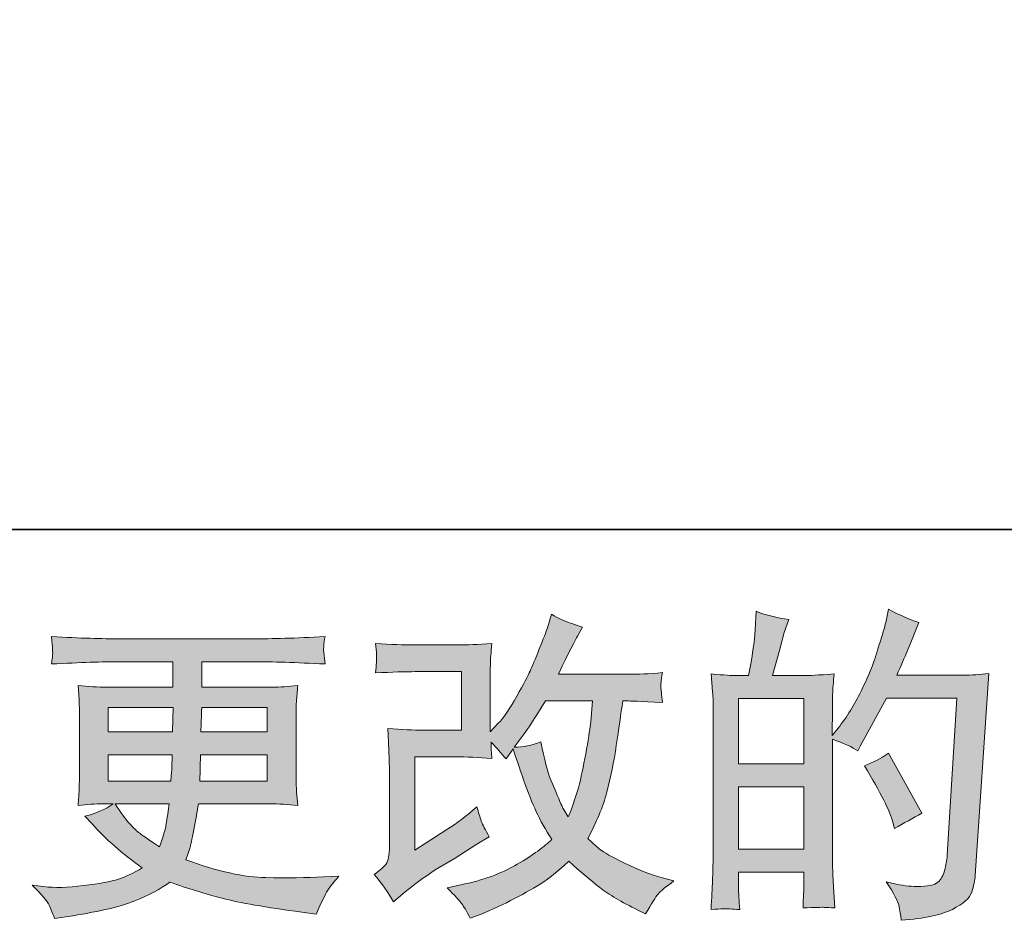
# Model space of a CAD drawing. Units: inches. Extents: x -623 to 794, y -592 to 529.
# Drawn here: x -25 to 76, y -592 to -499 of the extents above; entities that cross this region are included whole.
import ezdxf

# ---------------------------------------------------------------- set-up
doc = ezdxf.new("R2010")
doc.units = ezdxf.units.IN
doc.header["$MEASUREMENT"] = 0
doc.layers.add('图层 1', color=7, linetype='Continuous')

msp = doc.modelspace()

# ---------------------------------------------------------------- hatches: boundary and pattern name
at = {"layer": '图层 1'}
h = msp.add_hatch(color=7, dxfattribs=at)
h.dxf.hatch_style = 2
h.paths.add_polyline_path([(48.52, -577.89), (55.21, -577.89), (55.21, -584.31), (48.52, -584.31)])
h.paths.add_polyline_path([(48.52, -568.81), (55.21, -568.81), (55.21, -575.54), (48.52, -575.54)])
edge = h.paths.add_edge_path()
edge.add_spline(control_points=[(47.62, -590.44), (47.85, -590.46), (48.19, -590.48), (48.63, -590.5), (48.56, -589.53), (48.52, -588.88), (48.52, -588.55), (48.52, -588.55), (48.52, -586.65), (48.52, -586.65), (48.52, -586.65), (55.21, -586.65), (55.21, -586.65), (55.21, -586.65), (55.21, -588.55), (55.21, -588.55), (55.21, -588.7), (55.2, -588.94), (55.18, -589.28), (55.15, -589.61), (55.14, -589.96), (55.14, -590.34), (56.36, -590.29), (57.09, -590.27), (57.33, -590.28), (57.57, -590.29), (57.92, -590.32), (58.41, -590.34), (58.41, -590.34), (58.24, -587.62), (58.24, -587.62), (58.2, -586.97), (58.17, -586.12), (58.17, -585.06), (58.17, -585.06), (58.17, -572.99), (58.17, -572.99), (59.35, -573.43), (60.21, -573.83), (60.76, -574.18), (60.76, -574.18), (61.03, -573.72), (61.03, -573.72), (61.03, -573.72), (63.72, -568.77), (63.72, -568.77), (63.72, -568.77), (70.96, -568.77), (70.96, -568.77), (70.96, -568.77), (69.96, -584.93), (69.96, -584.93), (69.92, -585.45), (69.83, -585.96), (69.69, -586.48), (69.56, -587), (69.34, -587.41), (69.01, -587.7), (68.7, -588), (67.97, -588.15), (66.84, -588.13), (66.09, -588.13), (65.28, -588.03), (64.42, -587.83), (64.42, -587.83), (63.69, -587.66), (63.69, -587.66), (64.49, -588.83), (64.93, -589.7), (65.03, -590.25), (65.13, -590.8), (65.2, -591.26), (65.24, -591.61), (67.61, -591.43), (69.36, -591.06), (70.49, -590.49), (71.62, -589.93), (72.29, -589.33), (72.49, -588.69), (72.68, -588.05), (72.8, -587.48), (72.85, -587), (72.85, -587), (74.24, -566.26), (74.24, -566.26), (73.31, -566.37), (72.44, -566.42), (71.62, -566.42), (71.62, -566.42), (64.78, -566.42), (64.78, -566.42), (65.58, -564.63), (66.33, -562.84), (67.04, -561.02), (65.98, -560.67), (64.94, -560.2), (63.92, -559.63), (63.92, -559.63), (63.69, -560.85), (63.69, -560.85), (63.59, -561.23), (63.4, -561.92), (63.09, -562.92), (62.78, -563.91), (62.54, -564.68), (62.36, -565.22), (62.18, -565.76), (61.76, -566.72), (61.1, -568.08), (60.44, -569.46), (59.65, -570.72), (58.74, -571.87), (58.74, -571.87), (58.14, -572.63), (58.14, -572.63), (58.14, -572.63), (58.17, -569.84), (58.17, -569.84), (58.17, -569.16), (58.18, -568.61), (58.19, -568.22), (58.2, -567.82), (58.25, -567.18), (58.34, -566.3), (56.64, -566.41), (55.68, -566.47), (55.46, -566.47), (55.46, -566.47), (52.01, -566.47), (52.01, -566.47), (52.01, -566.47), (52.71, -563.88), (52.71, -563.88), (52.71, -563.88), (53.2, -562.05), (53.2, -562.05), (53.2, -562.05), (53.67, -560.69), (53.67, -560.69), (52.47, -560.54), (51.36, -560.26), (50.32, -559.86), (50.32, -559.86), (50.22, -561.75), (50.22, -561.75), (50.15, -562.97), (49.92, -564.54), (49.53, -566.47), (49.53, -566.47), (48.2, -566.47), (48.2, -566.47), (47.89, -566.47), (47.06, -566.41), (45.71, -566.3), (45.71, -566.3), (45.85, -568.15), (45.85, -568.15), (45.89, -568.76), (45.91, -569.35), (45.91, -569.89), (45.91, -569.89), (45.91, -585.07), (45.91, -585.07), (45.89, -585.92), (45.86, -586.74), (45.83, -587.52), (45.8, -588.29), (45.75, -589.29), (45.68, -590.5), (46.74, -590.44), (47.38, -590.42), (47.62, -590.44)], knot_values=[0, 0, 0, 0, 0.352778, 0.352778, 0.352778, 0.705556, 0.705556, 0.705556, 1.058333, 1.058333, 1.058333, 1.411111, 1.411111, 1.411111, 1.763889, 1.763889, 1.763889, 2.116667, 2.116667, 2.116667, 2.469444, 2.469444, 2.469444, 2.822222, 2.822222, 2.822222, 3.175, 3.175, 3.175, 3.527778, 3.527778, 3.527778, 3.880556, 3.880556, 3.880556, 4.233333, 4.233333, 4.233333, 4.586111, 4.586111, 4.586111, 4.938889, 4.938889, 4.938889, 5.291667, 5.291667, 5.291667, 5.644444, 5.644444, 5.644444, 5.997222, 5.997222, 5.997222, 6.35, 6.35, 6.35, 6.702778, 6.702778, 6.702778, 7.055556, 7.055556, 7.055556, 7.408333, 7.408333, 7.408333, 7.761111, 7.761111, 7.761111, 8.113889, 8.113889, 8.113889, 8.466667, 8.466667, 8.466667, 8.819444, 8.819444, 8.819444, 9.172222, 9.172222, 9.172222, 9.525, 9.525, 9.525, 9.877778, 9.877778, 9.877778, 10.230556, 10.230556, 10.230556, 10.583333, 10.583333, 10.583333, 10.936111, 10.936111, 10.936111, 11.288889, 11.288889, 11.288889, 11.641667, 11.641667, 11.641667, 11.994444, 11.994444, 11.994444, 12.347222, 12.347222, 12.347222, 12.7, 12.7, 12.7, 13.052778, 13.052778, 13.052778, 13.405556, 13.405556, 13.405556, 13.758333, 13.758333, 13.758333, 14.111111, 14.111111, 14.111111, 14.463889, 14.463889, 14.463889, 14.816667, 14.816667, 14.816667, 15.169444, 15.169444, 15.169444, 15.522222, 15.522222, 15.522222, 15.875, 15.875, 15.875, 16.227778, 16.227778, 16.227778, 16.580556, 16.580556, 16.580556, 16.933333, 16.933333, 16.933333, 17.286111, 17.286111, 17.286111, 17.638889, 17.638889, 17.638889, 17.991667, 17.991667, 17.991667, 18.344444, 18.344444, 18.344444, 18.697222, 18.697222, 18.697222, 19.05, 19.05, 19.05, 19.402778, 19.402778, 19.402778, 19.755556, 19.755556, 19.755556, 20.108333, 20.108333, 20.108333, 20.108333], degree=3, periodic=0)
edge.add_line((47.62, -590.44), (47.62, -590.44))
edge = h.paths.add_edge_path()
edge.add_spline(control_points=[(64.38, -581.51), (64.38, -581.51), (64.55, -582.17), (64.55, -582.17), (65.5, -581.64), (66.44, -581.12), (67.37, -580.61), (67.37, -580.61), (63.92, -574.44), (63.92, -574.44), (63.12, -574.99), (62.31, -575.42), (61.46, -575.73), (63.12, -578.52), (64.1, -580.45), (64.38, -581.51)], knot_values=[0, 0, 0, 0, 0.352778, 0.352778, 0.352778, 0.705556, 0.705556, 0.705556, 1.058333, 1.058333, 1.058333, 1.411111, 1.411111, 1.411111, 1.763889, 1.763889, 1.763889, 1.763889], degree=3, periodic=0)
edge.add_line((64.38, -581.51), (64.38, -581.51))
h = msp.add_hatch(color=7, dxfattribs=at)
h.dxf.hatch_style = 2
edge = h.paths.add_edge_path()
edge.add_spline(control_points=[(13.05, -589.73), (13.05, -589.73), (14.05, -588.87), (14.05, -588.87), (15.04, -588.03), (16.13, -587.22), (17.33, -586.44), (17.33, -586.44), (19.39, -585.21), (19.39, -585.21), (19.39, -585.21), (21.61, -583.79), (21.61, -583.79), (21.61, -583.79), (22.87, -583.02), (22.87, -583.02), (22.48, -582.34), (22.21, -581.8), (22.06, -581.41), (21.92, -581.01), (21.77, -580.53), (21.61, -579.94), (20.53, -580.89), (19.5, -581.67), (18.52, -582.29), (18.52, -582.29), (15.24, -584.42), (15.24, -584.42), (15.24, -584.42), (15.24, -574.82), (15.24, -574.82), (15.24, -574.82), (19.39, -574.82), (19.39, -574.82), (20.53, -574.82), (21.78, -574.87), (23.15, -574.99), (23.1, -574.44), (23.08, -573.87), (23.08, -573.3), (23.59, -573.85), (24.1, -574.42), (24.61, -575.02), (24.61, -575.02), (25.34, -573.99), (25.34, -573.99), (25.6, -574.86), (25.97, -575.92), (26.42, -577.19), (26.87, -578.46), (27.3, -579.55), (27.71, -580.45), (28.13, -581.34), (28.66, -582.29), (29.33, -583.29), (28.57, -584.04), (27.39, -584.89), (25.77, -585.85), (24.15, -586.8), (22.22, -587.51), (19.97, -587.97), (19.97, -587.97), (18.56, -588.27), (18.56, -588.27), (19.31, -589.05), (19.81, -589.57), (20.03, -589.87), (20.26, -590.17), (20.56, -590.68), (20.92, -591.39), (20.92, -591.39), (22.16, -590.93), (22.16, -590.93), (22.64, -590.75), (23.47, -590.37), (24.64, -589.8), (25.81, -589.22), (26.86, -588.66), (27.76, -588.11), (28.67, -587.57), (29.77, -586.72), (31.05, -585.55), (32.25, -586.61), (33.31, -587.51), (34.24, -588.24), (35.17, -588.97), (36.47, -589.74), (38.16, -590.56), (38.16, -590.56), (38.95, -590.96), (38.95, -590.96), (39.57, -589.9), (40, -589.21), (40.24, -588.91), (40.49, -588.61), (41.03, -588.17), (41.87, -587.57), (41.87, -587.57), (40.68, -587.24), (40.68, -587.24), (39.46, -586.91), (38.18, -586.41), (36.85, -585.76), (35.5, -585.1), (34.63, -584.62), (34.22, -584.29), (33.81, -583.95), (33.41, -583.59), (33.01, -583.19), (33.92, -581.55), (34.57, -579.97), (34.97, -578.44), (35.37, -576.91), (35.7, -575.31), (35.94, -573.64), (36.2, -571.97), (36.42, -570.44), (36.6, -569.07), (36.6, -569.07), (37.13, -569.07), (37.13, -569.07), (37.21, -569.07), (38.4, -569.12), (40.68, -569.23), (40.59, -568.38), (40.54, -567.88), (40.53, -567.73), (40.52, -567.57), (40.52, -567.39), (40.55, -567.15), (40.57, -566.92), (40.61, -566.59), (40.68, -566.16), (39.33, -566.29), (38.14, -566.35), (37.13, -566.32), (37.13, -566.32), (29.99, -566.32), (29.99, -566.32), (31.09, -564.04), (31.75, -562.75), (31.94, -562.42), (31.94, -562.42), (32.48, -561.49), (32.48, -561.49), (31.04, -561.05), (29.98, -560.6), (29.29, -560.16), (29.29, -560.16), (28.86, -561.55), (28.86, -561.55), (28.73, -561.95), (28.45, -562.68), (28.03, -563.73), (27.61, -564.79), (27.29, -565.55), (27.08, -566), (26.87, -566.46), (26.41, -567.32), (25.71, -568.59), (25, -569.87), (24.37, -570.8), (23.81, -571.37), (23.81, -571.37), (22.98, -572.23), (22.98, -572.23), (22.98, -572.23), (22.98, -566.79), (22.98, -566.79), (22.98, -566.26), (22.99, -565.75), (23, -565.27), (23.01, -564.79), (23.06, -564.09), (23.15, -563.18), (21.7, -563.27), (20.52, -563.31), (19.62, -563.31), (19.62, -563.31), (15.17, -563.31), (15.17, -563.31), (14.11, -563.31), (12.78, -563.27), (11.18, -563.18), (11.18, -563.18), (11.29, -564.07), (11.29, -564.07), (11.29, -564.07), (11.29, -564.69), (11.29, -564.69), (11.29, -564.69), (11.29, -565.14), (11.29, -565.14), (11.26, -565.38), (11.23, -565.73), (11.18, -566.19), (12.91, -566.1), (14.27, -566.06), (15.27, -566.06), (15.27, -566.06), (20.02, -566.06), (20.02, -566.06), (20.02, -566.06), (20.02, -572.08), (20.02, -572.08), (20.02, -572.08), (16.11, -572.08), (16.11, -572.08), (15.09, -572.08), (13.88, -572.02), (12.46, -571.91), (12.46, -571.91), (12.56, -574.1), (12.56, -574.1), (12.6, -575.11), (12.62, -575.76), (12.62, -576.05), (12.62, -576.05), (12.62, -584.05), (12.62, -584.05), (12.62, -584.5), (12.59, -584.85), (12.54, -585.13), (12.49, -585.4), (12.38, -585.65), (12.24, -585.86), (12.1, -586.07), (11.71, -586.42), (11.06, -586.91), (11.86, -587.84), (12.53, -588.78), (13.05, -589.73)], knot_values=[0, 0, 0, 0, 0.352778, 0.352778, 0.352778, 0.705556, 0.705556, 0.705556, 1.058333, 1.058333, 1.058333, 1.411111, 1.411111, 1.411111, 1.763889, 1.763889, 1.763889, 2.116667, 2.116667, 2.116667, 2.469444, 2.469444, 2.469444, 2.822222, 2.822222, 2.822222, 3.175, 3.175, 3.175, 3.527778, 3.527778, 3.527778, 3.880556, 3.880556, 3.880556, 4.233333, 4.233333, 4.233333, 4.586111, 4.586111, 4.586111, 4.938889, 4.938889, 4.938889, 5.291667, 5.291667, 5.291667, 5.644444, 5.644444, 5.644444, 5.997222, 5.997222, 5.997222, 6.35, 6.35, 6.35, 6.702778, 6.702778, 6.702778, 7.055556, 7.055556, 7.055556, 7.408333, 7.408333, 7.408333, 7.761111, 7.761111, 7.761111, 8.113889, 8.113889, 8.113889, 8.466667, 8.466667, 8.466667, 8.819444, 8.819444, 8.819444, 9.172222, 9.172222, 9.172222, 9.525, 9.525, 9.525, 9.877778, 9.877778, 9.877778, 10.230556, 10.230556, 10.230556, 10.583333, 10.583333, 10.583333, 10.936111, 10.936111, 10.936111, 11.288889, 11.288889, 11.288889, 11.641667, 11.641667, 11.641667, 11.994444, 11.994444, 11.994444, 12.347222, 12.347222, 12.347222, 12.7, 12.7, 12.7, 13.052778, 13.052778, 13.052778, 13.405556, 13.405556, 13.405556, 13.758333, 13.758333, 13.758333, 14.111111, 14.111111, 14.111111, 14.463889, 14.463889, 14.463889, 14.816667, 14.816667, 14.816667, 15.169444, 15.169444, 15.169444, 15.522222, 15.522222, 15.522222, 15.875, 15.875, 15.875, 16.227778, 16.227778, 16.227778, 16.580556, 16.580556, 16.580556, 16.933333, 16.933333, 16.933333, 17.286111, 17.286111, 17.286111, 17.638889, 17.638889, 17.638889, 17.991667, 17.991667, 17.991667, 18.344444, 18.344444, 18.344444, 18.697222, 18.697222, 18.697222, 19.05, 19.05, 19.05, 19.402778, 19.402778, 19.402778, 19.755556, 19.755556, 19.755556, 20.108333, 20.108333, 20.108333, 20.461111, 20.461111, 20.461111, 20.813889, 20.813889, 20.813889, 21.166667, 21.166667, 21.166667, 21.519444, 21.519444, 21.519444, 21.872222, 21.872222, 21.872222, 22.225, 22.225, 22.225, 22.577778, 22.577778, 22.577778, 22.930556, 22.930556, 22.930556, 23.283333, 23.283333, 23.283333, 23.636111, 23.636111, 23.636111, 23.988889, 23.988889, 23.988889, 24.341667, 24.341667, 24.341667, 24.694444, 24.694444, 24.694444, 25.047222, 25.047222, 25.047222, 25.4, 25.4, 25.4, 25.752778, 25.752778, 25.752778, 26.105556, 26.105556, 26.105556, 26.458333, 26.458333, 26.458333, 26.811111, 26.811111, 26.811111, 27.163889, 27.163889, 27.163889, 27.163889], degree=3, periodic=0)
edge.add_line((13.05, -589.73), (13.05, -589.73))
edge = h.paths.add_edge_path()
edge.add_spline(control_points=[(25.44, -573.82), (25.44, -573.82), (26.57, -572.32), (26.57, -572.32), (26.73, -572.12), (27.42, -571.04), (28.66, -569.07), (28.66, -569.07), (33.51, -569.07), (33.51, -569.07), (33.51, -569.07), (33.31, -571.23), (33.31, -571.23), (33.26, -571.76), (33.12, -572.69), (32.89, -574.02), (32.66, -575.34), (32.41, -576.54), (32.15, -577.6), (31.88, -578.66), (31.5, -579.79), (31.01, -580.99), (31.01, -580.99), (30.49, -580.12), (30.49, -580.12), (30.42, -580.06), (30.17, -579.47), (29.72, -578.36), (29.72, -578.36), (29.16, -577.04), (29.16, -577.04), (28.89, -576.37), (28.57, -575.12), (28.19, -573.28), (27.29, -573.64), (26.37, -573.82), (25.44, -573.82)], knot_values=[0, 0, 0, 0, 0.352778, 0.352778, 0.352778, 0.705556, 0.705556, 0.705556, 1.058333, 1.058333, 1.058333, 1.411111, 1.411111, 1.411111, 1.763889, 1.763889, 1.763889, 2.116667, 2.116667, 2.116667, 2.469444, 2.469444, 2.469444, 2.822222, 2.822222, 2.822222, 3.175, 3.175, 3.175, 3.527778, 3.527778, 3.527778, 3.880556, 3.880556, 3.880556, 4.233333, 4.233333, 4.233333, 4.233333], degree=3, periodic=0)
edge.add_line((25.44, -573.82), (25.44, -573.82))
h = msp.add_hatch(color=7, dxfattribs=at)
h.dxf.hatch_style = 2
h.paths.add_polyline_path([(-16.28, -569.73), (-9.61, -569.73), (-9.68, -572.26), (-16.28, -572.26)])
edge = h.paths.add_edge_path()
edge.add_spline(control_points=[(-16.28, -574.6), (-16.28, -574.6), (-9.7, -574.6), (-9.7, -574.6), (-9.7, -574.6), (-9.74, -575.96), (-9.74, -575.96), (-9.76, -576.12), (-9.8, -576.56), (-9.84, -577.3), (-9.84, -577.3), (-16.28, -577.3), (-16.28, -577.3), (-16.28, -577.3), (-16.28, -574.6), (-16.28, -574.6)], knot_values=[0, 0, 0, 0, 1, 1, 1, 2, 2, 2, 3, 3, 3, 4, 4, 4, 5, 5, 5, 5], degree=3, periodic=0)
edge = h.paths.add_edge_path()
edge.add_spline(control_points=[(-10.02, -579.65), (-10.02, -579.65), (-10.12, -580.38), (-10.12, -580.38), (-10.25, -581.29), (-10.34, -581.87), (-10.4, -582.14), (-10.45, -582.4), (-10.66, -583.05), (-11.01, -584.06), (-12.19, -583.29), (-12.91, -582.79), (-13.17, -582.58), (-13.44, -582.37), (-13.76, -582.05), (-14.15, -581.62), (-14.54, -581.19), (-15.01, -580.53), (-15.56, -579.65), (-15.56, -579.65), (-10.02, -579.65), (-10.02, -579.65)], knot_values=[0, 0, 0, 0, 1, 1, 1, 2, 2, 2, 3, 3, 3, 4, 4, 4, 5, 5, 5, 6, 6, 6, 7, 7, 7, 7], degree=3, periodic=0)
edge = h.paths.add_edge_path()
edge.add_spline(control_points=[(-6.88, -577.3), (-6.88, -577.3), (-6.85, -576.1), (-6.85, -576.1), (-6.85, -575.91), (-6.83, -575.42), (-6.79, -574.6), (-6.79, -574.6), (0.05, -574.6), (0.05, -574.6), (0.05, -574.6), (0.05, -577.3), (0.05, -577.3), (0.05, -577.3), (-6.88, -577.3), (-6.88, -577.3)], knot_values=[0, 0, 0, 0, 1, 1, 1, 2, 2, 2, 3, 3, 3, 4, 4, 4, 5, 5, 5, 5], degree=3, periodic=0)
edge = h.paths.add_edge_path()
edge.add_spline(control_points=[(-6.75, -572.26), (-6.75, -572.26), (-6.72, -571.43), (-6.72, -571.43), (-6.72, -571.18), (-6.71, -570.62), (-6.68, -569.73), (-6.68, -569.73), (0.05, -569.73), (0.05, -569.73), (0.05, -569.73), (0.05, -572.26), (0.05, -572.26), (0.05, -572.26), (-6.75, -572.26), (-6.75, -572.26)], knot_values=[0, 0, 0, 0, 1, 1, 1, 2, 2, 2, 3, 3, 3, 4, 4, 4, 5, 5, 5, 5], degree=3, periodic=0)
edge = h.paths.add_edge_path()
edge.add_spline(control_points=[(-22.33, -590.11), (-22.11, -590.59), (-21.94, -591.04), (-21.8, -591.43), (-21.8, -591.43), (-19.94, -591.14), (-19.94, -591.14), (-17.06, -590.69), (-14.93, -590.18), (-13.54, -589.62), (-12.16, -589.05), (-10.96, -588.41), (-9.94, -587.68), (-8.1, -588.35), (-6.31, -588.9), (-4.56, -589.35), (-2.81, -589.81), (-0.08, -590.28), (3.62, -590.77), (3.62, -590.77), (5.08, -590.97), (5.08, -590.97), (5.08, -590.97), (5.48, -590.14), (5.48, -590.14), (5.48, -590.14), (6.04, -588.94), (6.04, -588.94), (6.33, -588.41), (6.8, -587.79), (7.43, -587.08), (7.43, -587.08), (5.84, -587.15), (5.84, -587.15), (4.09, -587.24), (2.12, -587.26), (-0.07, -587.23), (-2.27, -587.2), (-5.01, -586.59), (-8.31, -585.39), (-8.31, -585.39), (-7.91, -584.23), (-7.91, -584.23), (-7.82, -583.94), (-7.68, -583.3), (-7.48, -582.3), (-7.28, -581.31), (-7.13, -580.42), (-7.02, -579.65), (-7.02, -579.65), (0.33, -579.65), (0.33, -579.65), (1.24, -579.65), (2.19, -579.7), (3.19, -579.81), (3.19, -579.81), (3.08, -578.42), (3.08, -578.42), (3.04, -577.83), (3.02, -577.32), (3.02, -576.9), (3.02, -576.9), (3.02, -570.26), (3.02, -570.26), (3.02, -569.95), (3.04, -569.57), (3.07, -569.1), (3.1, -568.64), (3.14, -568.11), (3.19, -567.49), (2.26, -567.6), (1.37, -567.65), (0.53, -567.65), (0.53, -567.65), (-6.67, -567.65), (-6.67, -567.65), (-6.67, -567.65), (-6.67, -565.04), (-6.67, -565.04), (-6.67, -565.04), (-1.3, -565.04), (-1.3, -565.04), (0.54, -565.04), (2.98, -565.12), (6.01, -565.27), (5.92, -564.49), (5.87, -564.02), (5.86, -563.9), (5.85, -563.77), (5.85, -563.59), (5.88, -563.37), (5.89, -563.15), (5.94, -562.85), (6.01, -562.46), (2.93, -562.62), (0.48, -562.69), (-1.33, -562.69), (-1.33, -562.69), (-15.12, -562.69), (-15.12, -562.69), (-16.82, -562.69), (-19.16, -562.62), (-22.12, -562.46), (-22.06, -563.06), (-22.02, -563.49), (-22.01, -563.77), (-21.99, -564.04), (-21.99, -564.27), (-22.01, -564.42), (-22.02, -564.58), (-22.06, -564.86), (-22.12, -565.27), (-19.14, -565.12), (-16.81, -565.04), (-15.15, -565.04), (-15.15, -565.04), (-9.64, -565.04), (-9.64, -565.04), (-9.64, -565.04), (-9.64, -567.65), (-9.64, -567.65), (-9.64, -567.65), (-16.39, -567.65), (-16.39, -567.65), (-17.34, -567.65), (-18.34, -567.6), (-19.38, -567.49), (-19.38, -567.49), (-19.28, -568.9), (-19.28, -568.9), (-19.26, -569.19), (-19.25, -569.64), (-19.25, -570.26), (-19.25, -570.26), (-19.25, -576.94), (-19.25, -576.94), (-19.25, -577.42), (-19.26, -577.87), (-19.28, -578.25), (-19.3, -578.65), (-19.34, -579.17), (-19.38, -579.81), (-18.47, -579.7), (-17.62, -579.65), (-16.82, -579.65), (-16.82, -579.65), (-15.79, -579.65), (-15.79, -579.65), (-16.55, -580.2), (-17.51, -580.62), (-18.68, -580.91), (-18.68, -580.91), (-17.98, -581.67), (-17.98, -581.67), (-16.55, -583.27), (-14.81, -584.78), (-12.8, -586.22), (-13.66, -586.75), (-14.47, -587.14), (-15.24, -587.38), (-16, -587.63), (-17.2, -587.85), (-18.82, -588.05), (-20.43, -588.25), (-21.8, -588.28), (-22.93, -588.15), (-22.93, -588.15), (-24.12, -588.01), (-24.12, -588.01), (-23.16, -588.92), (-22.56, -589.62), (-22.33, -590.11)], knot_values=[0, 0, 0, 0, 0.352778, 0.352778, 0.352778, 0.705556, 0.705556, 0.705556, 1.058333, 1.058333, 1.058333, 1.411111, 1.411111, 1.411111, 1.763889, 1.763889, 1.763889, 2.116667, 2.116667, 2.116667, 2.469444, 2.469444, 2.469444, 2.822222, 2.822222, 2.822222, 3.175, 3.175, 3.175, 3.527778, 3.527778, 3.527778, 3.880556, 3.880556, 3.880556, 4.233333, 4.233333, 4.233333, 4.586111, 4.586111, 4.586111, 4.938889, 4.938889, 4.938889, 5.291667, 5.291667, 5.291667, 5.644444, 5.644444, 5.644444, 5.997222, 5.997222, 5.997222, 6.35, 6.35, 6.35, 6.702778, 6.702778, 6.702778, 7.055556, 7.055556, 7.055556, 7.408333, 7.408333, 7.408333, 7.761111, 7.761111, 7.761111, 8.113889, 8.113889, 8.113889, 8.466667, 8.466667, 8.466667, 8.819444, 8.819444, 8.819444, 9.172222, 9.172222, 9.172222, 9.525, 9.525, 9.525, 9.877778, 9.877778, 9.877778, 10.230556, 10.230556, 10.230556, 10.583333, 10.583333, 10.583333, 10.936111, 10.936111, 10.936111, 11.288889, 11.288889, 11.288889, 11.641667, 11.641667, 11.641667, 11.994444, 11.994444, 11.994444, 12.347222, 12.347222, 12.347222, 12.7, 12.7, 12.7, 13.052778, 13.052778, 13.052778, 13.405556, 13.405556, 13.405556, 13.758333, 13.758333, 13.758333, 14.111111, 14.111111, 14.111111, 14.463889, 14.463889, 14.463889, 14.816667, 14.816667, 14.816667, 15.169444, 15.169444, 15.169444, 15.522222, 15.522222, 15.522222, 15.875, 15.875, 15.875, 16.227778, 16.227778, 16.227778, 16.580556, 16.580556, 16.580556, 16.933333, 16.933333, 16.933333, 17.286111, 17.286111, 17.286111, 17.638889, 17.638889, 17.638889, 17.991667, 17.991667, 17.991667, 18.344444, 18.344444, 18.344444, 18.697222, 18.697222, 18.697222, 19.05, 19.05, 19.05, 19.402778, 19.402778, 19.402778, 19.755556, 19.755556, 19.755556, 20.108333, 20.108333, 20.108333, 20.108333], degree=3, periodic=0)
edge.add_line((-22.33, -590.11), (-22.33, -590.11))

# ---------------------------------------------------------------- linework, layer by layer
at = {"layer": '图层 1', "color": 7, "lineweight": 35}
msp.add_lwpolyline([(794.47, -551.45), (-618.92, -551.45), (-618.92, 364.05), (794.47, 364.05), (794.47, -551.45)], dxfattribs=at)
at = {"layer": '图层 1', "color": 7, "lineweight": 0}
for points in [[(48.52, -568.81), (55.21, -568.81), (55.21, -575.54), (48.52, -575.54), (48.52, -568.81)], [(-16.28, -569.73), (-9.61, -569.73), (-9.68, -572.26), (-16.28, -572.26), (-16.28, -569.73)], [(48.52, -577.89), (55.21, -577.89), (55.21, -584.31), (48.52, -584.31), (48.52, -577.89)]]:
    msp.add_lwpolyline(points, dxfattribs=at)
for points, knots in [([(47.62, -590.44), (47.85, -590.46), (48.19, -590.48), (48.63, -590.5), (48.56, -589.53), (48.52, -588.88), (48.52, -588.55), (48.52, -588.55), (48.52, -586.65), (48.52, -586.65), (48.52, -586.65), (55.21, -586.65), (55.21, -586.65), (55.21, -586.65), (55.21, -588.55), (55.21, -588.55), (55.21, -588.7), (55.2, -588.94), (55.18, -589.28), (55.15, -589.61), (55.14, -589.96), (55.14, -590.34), (56.36, -590.29), (57.09, -590.27), (57.33, -590.28), (57.57, -590.29), (57.92, -590.32), (58.41, -590.34), (58.41, -590.34), (58.24, -587.62), (58.24, -587.62), (58.2, -586.97), (58.17, -586.12), (58.17, -585.06), (58.17, -585.06), (58.17, -572.99), (58.17, -572.99), (59.35, -573.43), (60.21, -573.83), (60.76, -574.18), (60.76, -574.18), (61.03, -573.72), (61.03, -573.72), (61.03, -573.72), (63.72, -568.77), (63.72, -568.77), (63.72, -568.77), (70.96, -568.77), (70.96, -568.77), (70.96, -568.77), (69.96, -584.93), (69.96, -584.93), (69.92, -585.45), (69.83, -585.96), (69.69, -586.48), (69.56, -587), (69.34, -587.41), (69.01, -587.7), (68.7, -588), (67.97, -588.15), (66.84, -588.13), (66.09, -588.13), (65.28, -588.03), (64.42, -587.83), (64.42, -587.83), (63.69, -587.66), (63.69, -587.66), (64.49, -588.83), (64.93, -589.7), (65.03, -590.25), (65.13, -590.8), (65.2, -591.26), (65.24, -591.61), (67.61, -591.43), (69.36, -591.06), (70.49, -590.49), (71.62, -589.93), (72.29, -589.33), (72.49, -588.69), (72.68, -588.05), (72.8, -587.48), (72.85, -587), (72.85, -587), (74.24, -566.26), (74.24, -566.26), (73.31, -566.37), (72.44, -566.42), (71.62, -566.42), (71.62, -566.42), (64.78, -566.42), (64.78, -566.42), (65.58, -564.63), (66.33, -562.84), (67.04, -561.02), (65.98, -560.67), (64.94, -560.2), (63.92, -559.63), (63.92, -559.63), (63.69, -560.85), (63.69, -560.85), (63.59, -561.23), (63.4, -561.92), (63.09, -562.92), (62.78, -563.91), (62.54, -564.68), (62.36, -565.22), (62.18, -565.76), (61.76, -566.72), (61.1, -568.08), (60.44, -569.46), (59.65, -570.72), (58.74, -571.87), (58.74, -571.87), (58.14, -572.63), (58.14, -572.63), (58.14, -572.63), (58.17, -569.84), (58.17, -569.84), (58.17, -569.16), (58.18, -568.61), (58.19, -568.22), (58.2, -567.82), (58.25, -567.18), (58.34, -566.3), (56.64, -566.41), (55.68, -566.47), (55.46, -566.47), (55.46, -566.47), (52.01, -566.47), (52.01, -566.47), (52.01, -566.47), (52.71, -563.88), (52.71, -563.88), (52.71, -563.88), (53.2, -562.05), (53.2, -562.05), (53.2, -562.05), (53.67, -560.69), (53.67, -560.69), (52.47, -560.54), (51.36, -560.26), (50.32, -559.86), (50.32, -559.86), (50.22, -561.75), (50.22, -561.75), (50.15, -562.97), (49.92, -564.54), (49.53, -566.47), (49.53, -566.47), (48.2, -566.47), (48.2, -566.47), (47.89, -566.47), (47.06, -566.41), (45.71, -566.3), (45.71, -566.3), (45.85, -568.15), (45.85, -568.15), (45.89, -568.76), (45.91, -569.35), (45.91, -569.89), (45.91, -569.89), (45.91, -585.07), (45.91, -585.07), (45.89, -585.92), (45.86, -586.74), (45.83, -587.52), (45.8, -588.29), (45.75, -589.29), (45.68, -590.5), (46.74, -590.44), (47.38, -590.42), (47.62, -590.44)], [0, 0, 0, 0, 1, 1, 1, 2, 2, 2, 3, 3, 3, 4, 4, 4, 5, 5, 5, 6, 6, 6, 7, 7, 7, 8, 8, 8, 9, 9, 9, 10, 10, 10, 11, 11, 11, 12, 12, 12, 13, 13, 13, 14, 14, 14, 15, 15, 15, 16, 16, 16, 17, 17, 17, 18, 18, 18, 19, 19, 19, 20, 20, 20, 21, 21, 21, 22, 22, 22, 23, 23, 23, 24, 24, 24, 25, 25, 25, 26, 26, 26, 27, 27, 27, 28, 28, 28, 29, 29, 29, 30, 30, 30, 31, 31, 31, 32, 32, 32, 33, 33, 33, 34, 34, 34, 35, 35, 35, 36, 36, 36, 37, 37, 37, 38, 38, 38, 39, 39, 39, 40, 40, 40, 41, 41, 41, 42, 42, 42, 43, 43, 43, 44, 44, 44, 45, 45, 45, 46, 46, 46, 47, 47, 47, 48, 48, 48, 49, 49, 49, 50, 50, 50, 51, 51, 51, 52, 52, 52, 53, 53, 53, 54, 54, 54, 55, 55, 55, 56, 56, 56, 57, 57, 57, 57]), ([(13.05, -589.73), (13.05, -589.73), (14.05, -588.87), (14.05, -588.87), (15.04, -588.03), (16.13, -587.22), (17.33, -586.44), (17.33, -586.44), (19.39, -585.21), (19.39, -585.21), (19.39, -585.21), (21.61, -583.79), (21.61, -583.79), (21.61, -583.79), (22.87, -583.02), (22.87, -583.02), (22.48, -582.34), (22.21, -581.8), (22.06, -581.41), (21.92, -581.01), (21.77, -580.53), (21.61, -579.94), (20.53, -580.89), (19.5, -581.67), (18.52, -582.29), (18.52, -582.29), (15.24, -584.42), (15.24, -584.42), (15.24, -584.42), (15.24, -574.82), (15.24, -574.82), (15.24, -574.82), (19.39, -574.82), (19.39, -574.82), (20.53, -574.82), (21.78, -574.87), (23.15, -574.99), (23.1, -574.44), (23.08, -573.87), (23.08, -573.3), (23.59, -573.85), (24.1, -574.42), (24.61, -575.02), (24.61, -575.02), (25.34, -573.99), (25.34, -573.99), (25.6, -574.86), (25.97, -575.92), (26.42, -577.19), (26.87, -578.46), (27.3, -579.55), (27.71, -580.45), (28.13, -581.34), (28.66, -582.29), (29.33, -583.29), (28.57, -584.04), (27.39, -584.89), (25.77, -585.85), (24.15, -586.8), (22.22, -587.51), (19.97, -587.97), (19.97, -587.97), (18.56, -588.27), (18.56, -588.27), (19.31, -589.05), (19.81, -589.57), (20.03, -589.87), (20.26, -590.17), (20.56, -590.68), (20.92, -591.39), (20.92, -591.39), (22.16, -590.93), (22.16, -590.93), (22.64, -590.75), (23.47, -590.37), (24.64, -589.8), (25.81, -589.22), (26.86, -588.66), (27.76, -588.11), (28.67, -587.57), (29.77, -586.72), (31.05, -585.55), (32.25, -586.61), (33.31, -587.51), (34.24, -588.24), (35.17, -588.97), (36.47, -589.74), (38.16, -590.56), (38.16, -590.56), (38.95, -590.96), (38.95, -590.96), (39.57, -589.9), (40, -589.21), (40.24, -588.91), (40.49, -588.61), (41.03, -588.17), (41.87, -587.57), (41.87, -587.57), (40.68, -587.24), (40.68, -587.24), (39.46, -586.91), (38.18, -586.41), (36.85, -585.76), (35.5, -585.1), (34.63, -584.62), (34.22, -584.29), (33.81, -583.95), (33.41, -583.59), (33.01, -583.19), (33.92, -581.55), (34.57, -579.97), (34.97, -578.44), (35.37, -576.91), (35.7, -575.31), (35.94, -573.64), (36.2, -571.97), (36.42, -570.44), (36.6, -569.07), (36.6, -569.07), (37.13, -569.07), (37.13, -569.07), (37.21, -569.07), (38.4, -569.12), (40.68, -569.23), (40.59, -568.38), (40.54, -567.88), (40.53, -567.73), (40.52, -567.57), (40.52, -567.39), (40.55, -567.15), (40.57, -566.92), (40.61, -566.59), (40.68, -566.16), (39.33, -566.29), (38.14, -566.35), (37.13, -566.32), (37.13, -566.32), (29.99, -566.32), (29.99, -566.32), (31.09, -564.04), (31.75, -562.75), (31.94, -562.42), (31.94, -562.42), (32.48, -561.49), (32.48, -561.49), (31.04, -561.05), (29.98, -560.6), (29.29, -560.16), (29.29, -560.16), (28.86, -561.55), (28.86, -561.55), (28.73, -561.95), (28.45, -562.68), (28.03, -563.73), (27.61, -564.79), (27.29, -565.55), (27.08, -566), (26.87, -566.46), (26.41, -567.32), (25.71, -568.59), (25, -569.87), (24.37, -570.8), (23.81, -571.37), (23.81, -571.37), (22.98, -572.23), (22.98, -572.23), (22.98, -572.23), (22.98, -566.79), (22.98, -566.79), (22.98, -566.26), (22.99, -565.75), (23, -565.27), (23.01, -564.79), (23.06, -564.09), (23.15, -563.18), (21.7, -563.27), (20.52, -563.31), (19.62, -563.31), (19.62, -563.31), (15.17, -563.31), (15.17, -563.31), (14.11, -563.31), (12.78, -563.27), (11.18, -563.18), (11.18, -563.18), (11.29, -564.07), (11.29, -564.07), (11.29, -564.07), (11.29, -564.69), (11.29, -564.69), (11.29, -564.69), (11.29, -565.14), (11.29, -565.14), (11.26, -565.38), (11.23, -565.73), (11.18, -566.19), (12.91, -566.1), (14.27, -566.06), (15.27, -566.06), (15.27, -566.06), (20.02, -566.06), (20.02, -566.06), (20.02, -566.06), (20.02, -572.08), (20.02, -572.08), (20.02, -572.08), (16.11, -572.08), (16.11, -572.08), (15.09, -572.08), (13.88, -572.02), (12.46, -571.91), (12.46, -571.91), (12.56, -574.1), (12.56, -574.1), (12.6, -575.11), (12.62, -575.76), (12.62, -576.05), (12.62, -576.05), (12.62, -584.05), (12.62, -584.05), (12.62, -584.5), (12.59, -584.85), (12.54, -585.13), (12.49, -585.4), (12.38, -585.65), (12.24, -585.86), (12.1, -586.07), (11.71, -586.42), (11.06, -586.91), (11.86, -587.84), (12.53, -588.78), (13.05, -589.73)], [0, 0, 0, 0, 1, 1, 1, 2, 2, 2, 3, 3, 3, 4, 4, 4, 5, 5, 5, 6, 6, 6, 7, 7, 7, 8, 8, 8, 9, 9, 9, 10, 10, 10, 11, 11, 11, 12, 12, 12, 13, 13, 13, 14, 14, 14, 15, 15, 15, 16, 16, 16, 17, 17, 17, 18, 18, 18, 19, 19, 19, 20, 20, 20, 21, 21, 21, 22, 22, 22, 23, 23, 23, 24, 24, 24, 25, 25, 25, 26, 26, 26, 27, 27, 27, 28, 28, 28, 29, 29, 29, 30, 30, 30, 31, 31, 31, 32, 32, 32, 33, 33, 33, 34, 34, 34, 35, 35, 35, 36, 36, 36, 37, 37, 37, 38, 38, 38, 39, 39, 39, 40, 40, 40, 41, 41, 41, 42, 42, 42, 43, 43, 43, 44, 44, 44, 45, 45, 45, 46, 46, 46, 47, 47, 47, 48, 48, 48, 49, 49, 49, 50, 50, 50, 51, 51, 51, 52, 52, 52, 53, 53, 53, 54, 54, 54, 55, 55, 55, 56, 56, 56, 57, 57, 57, 58, 58, 58, 59, 59, 59, 60, 60, 60, 61, 61, 61, 62, 62, 62, 63, 63, 63, 64, 64, 64, 65, 65, 65, 66, 66, 66, 67, 67, 67, 68, 68, 68, 69, 69, 69, 70, 70, 70, 71, 71, 71, 72, 72, 72, 73, 73, 73, 74, 74, 74, 75, 75, 75, 76, 76, 76, 77, 77, 77, 77]), ([(-22.33, -590.11), (-22.11, -590.59), (-21.94, -591.04), (-21.8, -591.43), (-21.8, -591.43), (-19.94, -591.14), (-19.94, -591.14), (-17.06, -590.69), (-14.93, -590.18), (-13.54, -589.62), (-12.16, -589.05), (-10.96, -588.41), (-9.94, -587.68), (-8.1, -588.35), (-6.31, -588.9), (-4.56, -589.35), (-2.81, -589.81), (-0.08, -590.28), (3.62, -590.77), (3.62, -590.77), (5.08, -590.97), (5.08, -590.97), (5.08, -590.97), (5.48, -590.14), (5.48, -590.14), (5.48, -590.14), (6.04, -588.94), (6.04, -588.94), (6.33, -588.41), (6.8, -587.79), (7.43, -587.08), (7.43, -587.08), (5.84, -587.15), (5.84, -587.15), (4.09, -587.24), (2.12, -587.26), (-0.07, -587.23), (-2.27, -587.2), (-5.01, -586.59), (-8.31, -585.39), (-8.31, -585.39), (-7.91, -584.23), (-7.91, -584.23), (-7.82, -583.94), (-7.68, -583.3), (-7.48, -582.3), (-7.28, -581.31), (-7.13, -580.42), (-7.02, -579.65), (-7.02, -579.65), (0.33, -579.65), (0.33, -579.65), (1.24, -579.65), (2.19, -579.7), (3.19, -579.81), (3.19, -579.81), (3.08, -578.42), (3.08, -578.42), (3.04, -577.83), (3.02, -577.32), (3.02, -576.9), (3.02, -576.9), (3.02, -570.26), (3.02, -570.26), (3.02, -569.95), (3.04, -569.57), (3.07, -569.1), (3.1, -568.64), (3.14, -568.11), (3.19, -567.49), (2.26, -567.6), (1.37, -567.65), (0.53, -567.65), (0.53, -567.65), (-6.67, -567.65), (-6.67, -567.65), (-6.67, -567.65), (-6.67, -565.04), (-6.67, -565.04), (-6.67, -565.04), (-1.3, -565.04), (-1.3, -565.04), (0.54, -565.04), (2.98, -565.12), (6.01, -565.27), (5.92, -564.49), (5.87, -564.02), (5.86, -563.9), (5.85, -563.77), (5.85, -563.59), (5.88, -563.37), (5.89, -563.15), (5.94, -562.85), (6.01, -562.46), (2.93, -562.62), (0.48, -562.69), (-1.33, -562.69), (-1.33, -562.69), (-15.12, -562.69), (-15.12, -562.69), (-16.82, -562.69), (-19.16, -562.62), (-22.12, -562.46), (-22.06, -563.06), (-22.02, -563.49), (-22.01, -563.77), (-21.99, -564.04), (-21.99, -564.27), (-22.01, -564.42), (-22.02, -564.58), (-22.06, -564.86), (-22.12, -565.27), (-19.14, -565.12), (-16.81, -565.04), (-15.15, -565.04), (-15.15, -565.04), (-9.64, -565.04), (-9.64, -565.04), (-9.64, -565.04), (-9.64, -567.65), (-9.64, -567.65), (-9.64, -567.65), (-16.39, -567.65), (-16.39, -567.65), (-17.34, -567.65), (-18.34, -567.6), (-19.38, -567.49), (-19.38, -567.49), (-19.28, -568.9), (-19.28, -568.9), (-19.26, -569.19), (-19.25, -569.64), (-19.25, -570.26), (-19.25, -570.26), (-19.25, -576.94), (-19.25, -576.94), (-19.25, -577.42), (-19.26, -577.87), (-19.28, -578.25), (-19.3, -578.65), (-19.34, -579.17), (-19.38, -579.81), (-18.47, -579.7), (-17.62, -579.65), (-16.82, -579.65), (-16.82, -579.65), (-15.79, -579.65), (-15.79, -579.65), (-16.55, -580.2), (-17.51, -580.62), (-18.68, -580.91), (-18.68, -580.91), (-17.98, -581.67), (-17.98, -581.67), (-16.55, -583.27), (-14.81, -584.78), (-12.8, -586.22), (-13.66, -586.75), (-14.47, -587.14), (-15.24, -587.38), (-16, -587.63), (-17.2, -587.85), (-18.82, -588.05), (-20.43, -588.25), (-21.8, -588.28), (-22.93, -588.15), (-22.93, -588.15), (-24.12, -588.01), (-24.12, -588.01), (-23.16, -588.92), (-22.56, -589.62), (-22.33, -590.11)], [0, 0, 0, 0, 1, 1, 1, 2, 2, 2, 3, 3, 3, 4, 4, 4, 5, 5, 5, 6, 6, 6, 7, 7, 7, 8, 8, 8, 9, 9, 9, 10, 10, 10, 11, 11, 11, 12, 12, 12, 13, 13, 13, 14, 14, 14, 15, 15, 15, 16, 16, 16, 17, 17, 17, 18, 18, 18, 19, 19, 19, 20, 20, 20, 21, 21, 21, 22, 22, 22, 23, 23, 23, 24, 24, 24, 25, 25, 25, 26, 26, 26, 27, 27, 27, 28, 28, 28, 29, 29, 29, 30, 30, 30, 31, 31, 31, 32, 32, 32, 33, 33, 33, 34, 34, 34, 35, 35, 35, 36, 36, 36, 37, 37, 37, 38, 38, 38, 39, 39, 39, 40, 40, 40, 41, 41, 41, 42, 42, 42, 43, 43, 43, 44, 44, 44, 45, 45, 45, 46, 46, 46, 47, 47, 47, 48, 48, 48, 49, 49, 49, 50, 50, 50, 51, 51, 51, 52, 52, 52, 53, 53, 53, 54, 54, 54, 55, 55, 55, 56, 56, 56, 57, 57, 57, 57]), ([(-6.75, -572.26), (-6.75, -572.26), (-6.72, -571.43), (-6.72, -571.43), (-6.72, -571.18), (-6.71, -570.62), (-6.68, -569.73), (-6.68, -569.73), (0.05, -569.73), (0.05, -569.73), (0.05, -569.73), (0.05, -572.26), (0.05, -572.26), (0.05, -572.26), (-6.75, -572.26), (-6.75, -572.26)], [0, 0, 0, 0, 1, 1, 1, 2, 2, 2, 3, 3, 3, 4, 4, 4, 5, 5, 5, 5]), ([(25.44, -573.82), (25.44, -573.82), (26.57, -572.32), (26.57, -572.32), (26.73, -572.12), (27.42, -571.04), (28.66, -569.07), (28.66, -569.07), (33.51, -569.07), (33.51, -569.07), (33.51, -569.07), (33.31, -571.23), (33.31, -571.23), (33.26, -571.76), (33.12, -572.69), (32.89, -574.02), (32.66, -575.34), (32.41, -576.54), (32.15, -577.6), (31.88, -578.66), (31.5, -579.79), (31.01, -580.99), (31.01, -580.99), (30.49, -580.12), (30.49, -580.12), (30.42, -580.06), (30.17, -579.47), (29.72, -578.36), (29.72, -578.36), (29.16, -577.04), (29.16, -577.04), (28.89, -576.37), (28.57, -575.12), (28.19, -573.28), (27.29, -573.64), (26.37, -573.82), (25.44, -573.82)], [0, 0, 0, 0, 1, 1, 1, 2, 2, 2, 3, 3, 3, 4, 4, 4, 5, 5, 5, 6, 6, 6, 7, 7, 7, 8, 8, 8, 9, 9, 9, 10, 10, 10, 11, 11, 11, 12, 12, 12, 12]), ([(-16.28, -574.6), (-16.28, -574.6), (-9.7, -574.6), (-9.7, -574.6), (-9.7, -574.6), (-9.74, -575.96), (-9.74, -575.96), (-9.76, -576.12), (-9.8, -576.56), (-9.84, -577.3), (-9.84, -577.3), (-16.28, -577.3), (-16.28, -577.3), (-16.28, -577.3), (-16.28, -574.6), (-16.28, -574.6)], [0, 0, 0, 0, 1, 1, 1, 2, 2, 2, 3, 3, 3, 4, 4, 4, 5, 5, 5, 5]), ([(-6.88, -577.3), (-6.88, -577.3), (-6.85, -576.1), (-6.85, -576.1), (-6.85, -575.91), (-6.83, -575.42), (-6.79, -574.6), (-6.79, -574.6), (0.05, -574.6), (0.05, -574.6), (0.05, -574.6), (0.05, -577.3), (0.05, -577.3), (0.05, -577.3), (-6.88, -577.3), (-6.88, -577.3)], [0, 0, 0, 0, 1, 1, 1, 2, 2, 2, 3, 3, 3, 4, 4, 4, 5, 5, 5, 5]), ([(64.38, -581.51), (64.38, -581.51), (64.55, -582.17), (64.55, -582.17), (65.5, -581.64), (66.44, -581.12), (67.37, -580.61), (67.37, -580.61), (63.92, -574.44), (63.92, -574.44), (63.12, -574.99), (62.31, -575.42), (61.46, -575.73), (63.12, -578.52), (64.1, -580.45), (64.38, -581.51)], [0, 0, 0, 0, 1, 1, 1, 2, 2, 2, 3, 3, 3, 4, 4, 4, 5, 5, 5, 5]), ([(-10.02, -579.65), (-10.02, -579.65), (-10.12, -580.38), (-10.12, -580.38), (-10.25, -581.29), (-10.34, -581.87), (-10.4, -582.14), (-10.45, -582.4), (-10.66, -583.05), (-11.01, -584.06), (-12.19, -583.29), (-12.91, -582.79), (-13.17, -582.58), (-13.44, -582.37), (-13.76, -582.05), (-14.15, -581.62), (-14.54, -581.19), (-15.01, -580.53), (-15.56, -579.65), (-15.56, -579.65), (-10.02, -579.65), (-10.02, -579.65)], [0, 0, 0, 0, 1, 1, 1, 2, 2, 2, 3, 3, 3, 4, 4, 4, 5, 5, 5, 6, 6, 6, 7, 7, 7, 7])]:
    msp.add_open_spline(points, degree=3, knots=knots, dxfattribs=at)

doc.saveas('drawing.dxf')
